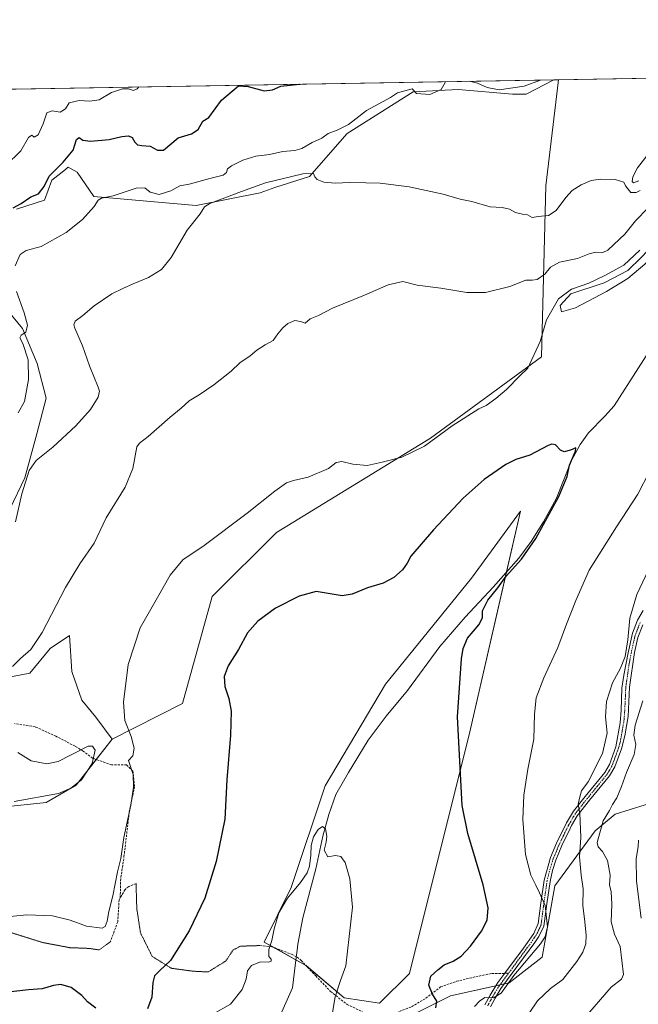
# Model space of a CAD drawing. Units: metres. Extents: x 618114 to 621578, y 4703988 to 4706360.
# Drawn here: x 619729 to 620007, y 4705917 to 4706360 of the extents above; entities that cross this region are included whole.
import ezdxf

# ---------------------------------------------------------------- set-up
doc = ezdxf.new("R2010")
doc.units = ezdxf.units.M
doc.header["$MEASUREMENT"] = 0
for name, pattern in [('TRAZO_Y_PUNTO', [1, 0.5, -0.25, 0, -0.25]), ('TRAZOS2', [0.375, 0.25, -0.125]), ('TRAZOSX2', [1.5, 1, -0.5])]:
    doc.linetypes.add(name, pattern=pattern)
for name, color, linetype, lineweight in [('Camino', 19, 'Continuous', 0), ('Camino Cxs', 19, 'Continuous', 0), ('Camino eje', 39, 'TRAZO_Y_PUNTO', 13), ('Comarca CxS', 133, 'Continuous', 0), ('Comunidad Autónoma CxS', 142, 'Continuous', 0), ('Corriente natural lineal', 142, 'Continuous', 13), ('Cultivos herbáceos CxS', 92, 'Continuous', 0), ('Cultivos leñosos', 92, 'Continuous', 0), ('Cultivos leñosos CxS', 92, 'Continuous', 0), ('Curva de nivel maestra', 36, 'Continuous', 30), ('Curva de nivel normal', 36, 'Continuous', 0), ('Estanque', 2, 'Continuous', 0), ('Estanque Cxs', 2, 'Continuous', 0), ('Matorral', 135, 'Continuous', 0), ('Matorral CxS', 135, 'Continuous', 0), ('Municipio CxS', 142, 'Continuous', 0), ('Provincia CxS', 1, 'Continuous', 0), ('Senda', 19, 'TRAZOSX2', 0), ('Senda virtual', 19, 'TRAZOS2', 0)]:
    doc.layers.add(name, color=color, linetype=linetype, lineweight=lineweight)

# ---------------------------------------------------------------- blocks, each defined once
blk = doc.blocks.new('*U154')
at = {"layer": 'Matorral CxS', "color": 135, "linetype": 'Continuous', "lineweight": 0}
blk.add_polyline3d([(619889.81, 4705904.89, 521.86), (619922.72, 4705921.36, 525.94), (619949.06, 4705927.12, 530.04), (619963.87, 4705938.65, 531.55), (619969.63, 4705970.76, 531.66), (619987.74, 4705995.46, 538.35), (619996.79, 4706002.82, 541.31), (620016.88, 4706009.21, 543.27)], dxfattribs=at)
blk = doc.blocks.new('*U157')
at = {"layer": 'Cultivos herbáceos CxS', "color": 92, "linetype": 'Continuous', "lineweight": 0}
for points in [[(619725.41, 4706006.51, 534.54), (619741.05, 4706008.15, 534.28), (619754.5, 4706015.94, 534.45), (619770.67, 4706036.56, 530.77), (619802.21, 4706052.53, 528.56), (619815.67, 4706100.59, 528.58), (619844.5, 4706129.42, 529.08), (619913.7, 4706171.71, 530.12), (619963.68, 4706208.23, 529.22), (619965.61, 4706285.12, 540.77), (619971.3, 4706332.77, 544.53), (620192.86, 4706336.59, 537.71)], [(620016.88, 4706009.21, 543.27), (619996.79, 4706002.82, 541.31), (619987.74, 4705995.46, 538.35), (619969.63, 4705970.76, 531.66), (619963.87, 4705938.65, 531.55), (619949.06, 4705927.12, 530.04), (619922.72, 4705921.36, 525.94), (619889.81, 4705904.89, 521.86)]]:
    blk.add_polyline3d(points, dxfattribs=at)
blk.add_polyline3d([(619904.26, 4705931.36, 522.44), (619931.4, 4706039.86, 525.42), (619954.15, 4706138.91, 524.03), (619932.14, 4706108.86, 523.3), (619893.51, 4706061.27, 522.54), (619866.42, 4706015.63, 521.09), (619851.14, 4705969.89, 520.58), (619839.04, 4705945.46, 520.46), (619857.72, 4705934.89, 518.97), (619874.97, 4705920.37, 520.35), (619890.83, 4705917.93, 521.63), (619904.26, 4705931.36, 522.44)], close=True, dxfattribs=at)
blk = doc.blocks.new('*U171')
at = {"layer": 'Curva de nivel normal', "color": 36, "linetype": 'Continuous', "lineweight": 0}
for points in [[(620010.96, 4706298.53, 540), (620006.7, 4706293.19, 540), (620004.69, 4706289.19, 540), (620004.29, 4706287.05, 540), (620004.96, 4706286.45, 540), (620007.31, 4706287.38, 540)], [(620007.95, 4706283.08, 540), (620006.18, 4706282.06, 540), (620003.75, 4706282.16, 540), (620002.4, 4706283.76, 540), (620001.3, 4706285.05, 540), (620000.65, 4706286.72, 540), (619996.71, 4706287.88, 540), (619990.2, 4706288.15, 540), (619985.98, 4706287.51, 540), (619981.48, 4706285.6, 540), (619977.44, 4706283.01, 540), (619974.49, 4706279.86, 540), (619970.24, 4706273.99, 540), (619966.78, 4706271.84, 540), (619962.05, 4706271.39, 540), (619959.38, 4706270.91, 540), (619957.38, 4706272.14, 540), (619955.08, 4706272.44, 540), (619951.86, 4706273.2, 540), (619949.23, 4706274.57, 540), (619945.96, 4706275.4, 540), (619940.52, 4706275.64, 540), (619932.36, 4706278.06, 540), (619926.99, 4706279.15, 540), (619919.38, 4706281.39, 540), (619904.11, 4706284.61, 540), (619891.06, 4706286.34, 540), (619884.7, 4706286.44, 540), (619877.53, 4706286.58, 540), (619870.86, 4706286.29, 540), (619865.78, 4706286.7, 540), (619862.84, 4706287.94, 540), (619861.72, 4706289.2, 540), (619861.2, 4706290.68, 540), (619856.38, 4706290.52, 540), (619839.59, 4706286.43, 540), (619828.85, 4706282.5, 540), (619814.49, 4706277.22, 540), (619812.13, 4706275.62, 540), (619810.2, 4706272.53, 540), (619804.36, 4706265.19, 540), (619797.13, 4706252.99, 540), (619792.85, 4706247.52, 540), (619787.05, 4706243.87, 540), (619780.05, 4706241.14, 540), (619775.38, 4706239.01, 540), (619770.43, 4706236.64, 540), (619762.59, 4706231.25, 540), (619757.43, 4706226.88, 540), (619753.98, 4706224.34, 540), (619753.38, 4706222.69, 540), (619753.82, 4706221.2, 540), (619757.26, 4706213.29, 540), (619760.53, 4706204.28, 540), (619764.42, 4706194.71, 540), (619764.94, 4706192.82, 540), (619764.43, 4706190.24, 540), (619760.98, 4706184.71, 540), (619754.38, 4706177.25, 540), (619744.05, 4706167.77, 540), (619736.44, 4706161.76, 540), (619733.38, 4706157.32, 540), (619730.01, 4706146.81, 540), (619727.2, 4706134.2, 540)], [(619982.44, 4705910.87, 540), (619994.86, 4705925.23, 540), (619999.52, 4705928.74, 540), (620000.46, 4705930.85, 540), (619998.95, 4705943.52, 540), (619996.4, 4705949.01, 540), (619994.85, 4705954.52, 540), (619995.28, 4705962.42, 540), (619994.92, 4705967.98, 540), (619994.21, 4705971.12, 540), (619994.44, 4705975.52, 540), (619993.3, 4705982.12, 540), (619991.02, 4705986.14, 540), (619989.06, 4705988.2, 540), (619988.68, 4705990.15, 540), (619991.28, 4705999.87, 540), (619994.14, 4706004.48, 540), (619995.59, 4706007.2, 540), (619997.44, 4706010.28, 540), (619999.6, 4706015.25, 540), (620001.79, 4706021.58, 540), (620005.21, 4706029.68, 540), (620006.04, 4706034.19, 540), (620005.05, 4706038.35, 540), (620005.69, 4706042.85, 540), (620009.22, 4706053.85, 540)]]:
    blk.add_polyline3d(points, dxfattribs=at)
blk = doc.blocks.new('*U180')
at = {"layer": 'Curva de nivel normal', "color": 36, "linetype": 'Continuous', "lineweight": 0}
blk.add_polyline3d([(619869.59, 4705912.85, 520), (619870.93, 4705920.85, 520), (619873.24, 4705928.18, 520), (619875.62, 4705934.79, 520), (619877.21, 4705947.94, 520), (619878.68, 4705961.15, 520), (619877.51, 4705973.82, 520), (619875.41, 4705981.14, 520), (619873.38, 4705983.91, 520), (619871.03, 4705984.39, 520), (619867.63, 4705983.77, 520), (619865.95, 4705986.75, 520), (619866.81, 4705990.28, 520), (619867.13, 4705993.07, 520), (619866.48, 4705996.32, 520), (619865.24, 4705997.37, 520), (619863.28, 4705995.98, 520), (619861.08, 4705992.76, 520), (619860.09, 4705988.85, 520), (619859.97, 4705984.52, 520), (619859.35, 4705979.52, 520), (619858.3, 4705976.52, 520), (619855.28, 4705972.18, 520), (619849.43, 4705965.18, 520), (619845.57, 4705958.52, 520), (619843.47, 4705951.39, 520), (619842.38, 4705946.21, 520), (619841.02, 4705942.16, 520), (619841.12, 4705938.93, 520), (619842.06, 4705937.7, 520), (619842.16, 4705936.86, 520), (619840.87, 4705936.37, 520), (619837.29, 4705936.6, 520), (619833.33, 4705934.9, 520), (619831.48, 4705932.52, 520), (619830.89, 4705928.85, 520), (619829.12, 4705924.18, 520), (619823.81, 4705917.57, 520), (619815.89, 4705913.12, 520)], dxfattribs=at)
blk = doc.blocks.new('*U181')
at = {"layer": 'Curva de nivel normal', "color": 36, "linetype": 'Continuous', "lineweight": 0}
for points in [[(620008.44, 4705956.11, 545), (620006.32, 4705972.78, 545), (620006.12, 4705982.93, 545), (620007.02, 4705988.28, 545), (620007.16, 4705991.18, 545)], [(619920.42, 4706331.9, 545), (619920.27, 4706331.46, 545), (619918.48, 4706328.45, 545), (619913.49, 4706326.18, 545), (619907.42, 4706326.59, 545), (619905.54, 4706328.63, 545), (619898.86, 4706326.91, 545), (619895.78, 4706324.84, 545), (619884.9, 4706318.95, 545), (619880.13, 4706315.21, 545), (619876.81, 4706312.73, 545), (619871.71, 4706310.09, 545), (619867.71, 4706308.61, 545), (619864.92, 4706306.45, 545), (619860.56, 4706304.51, 545), (619855.92, 4706301.87, 545), (619852.72, 4706300.96, 545), (619847.42, 4706300.56, 545), (619841.32, 4706299.14, 545), (619835.29, 4706298.42, 545), (619829.36, 4706296.58, 545), (619824.22, 4706294.11, 545), (619822.56, 4706292.68, 545), (619822.1, 4706291.03, 545), (619820.53, 4706289.89, 545), (619814.49, 4706288.43, 545), (619805.3, 4706285.9, 545), (619801.11, 4706285.11, 545), (619797.05, 4706282.9, 545), (619791.71, 4706281.27, 545), (619787.71, 4706282.31, 545), (619785.4, 4706284.2, 545), (619781.45, 4706284.03, 545), (619771.06, 4706280.64, 545), (619765.86, 4706279.51, 545), (619764.31, 4706278.61, 545), (619762.53, 4706275.83, 545), (619757.38, 4706269.97, 545), (619750.05, 4706264.12, 545), (619738.71, 4706257.9, 545), (619732.05, 4706256, 545), (619729.27, 4706254.26, 545), (619727.08, 4706249.24, 545)], [(619727.66, 4706237.6, 545), (619731.14, 4706228.05, 545), (619732.6, 4706222.55, 545), (619731.83, 4706219.31, 545), (619729.77, 4706217.97, 545), (619729.19, 4706216.84, 545), (619730.46, 4706214.35, 545), (619732.84, 4706206.97, 545), (619733.1, 4706198.19, 545), (619731.18, 4706188.19, 545), (619728.35, 4706183.19, 545)], [(619963.09, 4706332.63, 545), (619955.86, 4706329.86, 545), (619944.53, 4706328.18, 545), (619939.19, 4706329.26, 545), (619934.86, 4706331.23, 545), (619931.29, 4706332.08, 545)]]:
    blk.add_polyline3d(points, dxfattribs=at)
blk = doc.blocks.new('*U190')
at = {"layer": 'Curva de nivel normal', "color": 36, "linetype": 'Continuous', "lineweight": 0}
for points in [[(619726.66, 4706008.57, 535), (619746.51, 4706012.17, 535), (619752.08, 4706014.56, 535), (619756.82, 4706018.29, 535), (619761.6, 4706025.61, 535), (619762.97, 4706031.65, 535), (619761.87, 4706033.41, 535), (619759.8, 4706033.43, 535), (619751.95, 4706029.35, 535), (619746.31, 4706026.59, 535), (619741.24, 4706025.52, 535), (619734.28, 4706026.89, 535), (619728.3, 4706030.62, 535)], [(619725.88, 4706069.18, 535), (619729.49, 4706072.85, 535), (619734.06, 4706076.78, 535), (619739.22, 4706084.44, 535), (619749.71, 4706104.66, 535), (619756.05, 4706115.34, 535), (619762.56, 4706124.59, 535), (619767.89, 4706135.94, 535), (619776.55, 4706149.77, 535), (619779.89, 4706158.17, 535), (619781.8, 4706167.81, 535), (619782.89, 4706169.55, 535), (619786.86, 4706172.47, 535), (619796.68, 4706181.14, 535), (619801.61, 4706185.19, 535), (619805.27, 4706188.54, 535), (619809.74, 4706191.3, 535), (619816.31, 4706195.74, 535), (619824.11, 4706201.82, 535), (619828.05, 4706205.64, 535), (619832.71, 4706208.68, 535), (619835.71, 4706211.26, 535), (619839.38, 4706213.68, 535), (619842.96, 4706215.61, 535), (619845.05, 4706218.7, 535), (619847.3, 4706221.4, 535), (619849.63, 4706223.3, 535), (619852.72, 4706224.55, 535), (619855.3, 4706224.24, 535), (619857.38, 4706223.46, 535), (619859.71, 4706225.32, 535), (619863.38, 4706226.87, 535), (619869.71, 4706230.15, 535), (619884.05, 4706235.99, 535), (619894.74, 4706240.6, 535), (619901.36, 4706242.21, 535), (619907.73, 4706240.54, 535), (619918.36, 4706239.18, 535), (619930.03, 4706237.18, 535), (619938.37, 4706237.18, 535), (619949.39, 4706239.96, 535), (619956.56, 4706242.7, 535), (619959.38, 4706242.72, 535), (619961.71, 4706243.02, 535), (619965.08, 4706245.41, 535), (619967.7, 4706248.59, 535), (619971.76, 4706250.76, 535), (619979.84, 4706252.46, 535), (619985.06, 4706254.54, 535), (619988.09, 4706255.24, 535), (619991.14, 4706255.13, 535), (619993.38, 4706256.16, 535), (619996.05, 4706258.76, 535), (620001.05, 4706263.33, 535), (620005.84, 4706269.35, 535), (620011.36, 4706275.12, 535)], [(620011.84, 4706112.86, 535), (620006.47, 4706101.62, 535), (620003.35, 4706090.99, 535), (620002.42, 4706081.25, 535), (620001.28, 4706073.76, 535), (619999.17, 4706068.49, 535), (619995.57, 4706061.82, 535), (619992.81, 4706053.42, 535), (619992.38, 4706046.57, 535), (619993.18, 4706039.21, 535), (619990.99, 4706030.14, 535), (619984.52, 4706017.48, 535), (619981.52, 4706013.36, 535), (619980.65, 4706010.12, 535), (619980.06, 4706007.27, 535), (619980.9, 4706003.32, 535), (619981.24, 4705992.34, 535), (619980.69, 4705983.78, 535), (619981.39, 4705975.53, 535), (619982.31, 4705969.36, 535), (619982.16, 4705961.73, 535), (619982.87, 4705955.92, 535), (619983.64, 4705948.47, 535), (619983.54, 4705944.59, 535), (619982.23, 4705940.85, 535), (619979.56, 4705936.66, 535), (619973.23, 4705928.66, 535), (619967.63, 4705924.56, 535), (619961.84, 4705919.02, 535), (619958, 4705913.56, 535)]]:
    blk.add_polyline3d(points, dxfattribs=at)
blk = doc.blocks.new('*U198')
at = {"layer": 'Curva de nivel normal', "color": 36, "linetype": 'Continuous', "lineweight": 0}
for points in [[(619712.58, 4705955.69, 530), (619732.3, 4705957.68, 530), (619743.81, 4705957.28, 530), (619751.84, 4705955.31, 530), (619759.08, 4705952.53, 530), (619766.21, 4705951.74, 530), (619767.47, 4705952.45, 530), (619768.44, 4705954.85, 530), (619769.1, 4705959.18, 530), (619770.89, 4705966.16, 530), (619773.07, 4705976.97, 530), (619774.54, 4705983.02, 530), (619775.92, 4705992.44, 530), (619779.01, 4706007, 530), (619780.22, 4706015.03, 530), (619780.08, 4706020.72, 530), (619778.04, 4706027.06, 530), (619779.88, 4706029.07, 530), (619780.48, 4706032.46, 530), (619779.25, 4706037.72, 530), (619776.42, 4706044.89, 530), (619775.71, 4706053.18, 530), (619777.89, 4706070.16, 530), (619783.22, 4706086.52, 530), (619791.06, 4706100.19, 530), (619796.68, 4706110.19, 530), (619802.34, 4706117.1, 530), (619811.98, 4706123.63, 530), (619831.38, 4706138.11, 530), (619843.71, 4706148.02, 530), (619849.05, 4706151.78, 530), (619852.15, 4706152.83, 530), (619858.79, 4706154.23, 530), (619867.82, 4706158.17, 530), (619871.38, 4706160.78, 530), (619873.91, 4706161.33, 530), (619878.84, 4706160.16, 530), (619885.24, 4706159.54, 530), (619891.99, 4706160.99, 530), (619900.91, 4706163.22, 530), (619910.96, 4706168.19, 530), (619923.41, 4706177.28, 530), (619935.38, 4706184.94, 530), (619938.78, 4706186.38, 530), (619943.05, 4706189.65, 530), (619947.91, 4706193.61, 530), (619953.9, 4706199.82, 530), (619957.42, 4706203.19, 530), (619962.95, 4706215.25, 530), (619965.86, 4706224.99, 530), (619971.18, 4706234.32, 530), (619977.13, 4706238.69, 530), (619984.9, 4706241.4, 530), (619992.01, 4706244.89, 530), (620000.66, 4706249.52, 530), (620007.76, 4706256.19, 530)], [(620012.2, 4706156.86, 530), (620006.89, 4706146.56, 530), (619997.36, 4706131.98, 530), (619985.06, 4706112.48, 530), (619979.1, 4706098.91, 530), (619974.87, 4706088.29, 530), (619970.9, 4706077.72, 530), (619964.72, 4706064.18, 530), (619961.28, 4706055.18, 530), (619960.46, 4706047.85, 530), (619960.14, 4706036.5, 530), (619957.54, 4706023.1, 530), (619955.62, 4706011.42, 530), (619955.24, 4706000.56, 530), (619956.48, 4705984.78, 530), (619958.82, 4705975.51, 530), (619961.08, 4705970.98, 530), (619962.72, 4705967.52, 530), (619965.27, 4705961.86, 530), (619966.37, 4705952.29, 530), (619965.27, 4705947.73, 530), (619963.1, 4705944.69, 530), (619951.14, 4705930.4, 530), (619945.47, 4705922.44, 530), (619942.1, 4705920.36, 530), (619938.12, 4705920.5, 530), (619935.68, 4705918.89, 530), (619933.5, 4705916.52, 530)]]:
    blk.add_polyline3d(points, dxfattribs=at)
blk = doc.blocks.new('*U201')
at = {"layer": 'Curva de nivel normal', "color": 36, "linetype": 'Continuous', "lineweight": 0}
blk.add_polyline3d([(619722.83, 4706294.26, 555), (619729.53, 4706300.87, 555), (619733.03, 4706306.8, 555), (619734.51, 4706307.79, 555), (619735.58, 4706306.92, 555), (619737.45, 4706308.08, 555), (619739.63, 4706312.93, 555), (619741.32, 4706317.88, 555), (619743.68, 4706318.74, 555), (619747.21, 4706318.2, 555), (619749.65, 4706319.71, 555), (619751.31, 4706322.36, 555), (619755.83, 4706323.38, 555), (619760.57, 4706323.11, 555), (619764.86, 4706323.7, 555), (619770.4, 4706327.06, 555), (619775.32, 4706328.74, 555), (619778, 4706328.75, 555), (619780.3, 4706327.94, 555), (619781.92, 4706328.62, 555), (619782.71, 4706329.53, 555), (619782.71, 4706329.53, 555)], dxfattribs=at)
blk = doc.blocks.new('*U208')
at = {"layer": 'Curva de nivel maestra', "color": 36, "linetype": 'Continuous', "lineweight": 30}
for points in [[(619916.09, 4705915.88, 525), (619916.55, 4705918.88, 525), (619914.59, 4705922.11, 525), (619912.95, 4705926.04, 525), (619913.89, 4705930.19, 525), (619917.05, 4705933.03, 525), (619919.83, 4705935.2, 525), (619923.86, 4705936.93, 525), (619927.58, 4705939.18, 525), (619931.74, 4705943.56, 525), (619936.71, 4705950.34, 525), (619939.12, 4705955.22, 525), (619939.6, 4705960.85, 525), (619937.46, 4705971.12, 525), (619930.47, 4705994.26, 525), (619927.98, 4706006.81, 525), (619925.91, 4706046.64, 525), (619927.73, 4706072.68, 525), (619928.41, 4706077.36, 525), (619930.33, 4706081.94, 525), (619935.43, 4706087.94, 525), (619937.08, 4706091.05, 525), (619937.07, 4706094.27, 525), (619939.54, 4706099.05, 525), (619944.02, 4706104.53, 525), (619947.79, 4706109.72, 525), (619954.6, 4706117.36, 525), (619961.04, 4706126.66, 525), (619971.36, 4706145.6, 525), (619975.1, 4706154.56, 525), (619976.23, 4706159.7, 525), (619978.92, 4706165.91, 525), (619978.98, 4706167.5, 525), (619976.61, 4706166.38, 525), (619973.78, 4706165.7, 525), (619972.14, 4706166.4, 525), (619969.93, 4706168.74, 525), (619968.2, 4706169.08, 525), (619966.6, 4706168.42, 525), (619958.38, 4706164.07, 525), (619952.1, 4706162.16, 525), (619947.63, 4706159.95, 525), (619937.82, 4706153.25, 525), (619928.4, 4706144.86, 525), (619915.06, 4706130.6, 525), (619904.94, 4706118.7, 525), (619903.29, 4706115.61, 525), (619901.1, 4706112.63, 525), (619897.18, 4706109.13, 525), (619892.42, 4706106.61, 525), (619885.35, 4706104.5, 525), (619878.52, 4706101.63, 525), (619874.08, 4706100.97, 525), (619862.38, 4706102.85, 525), (619854.71, 4706100.79, 525), (619844.05, 4706095.39, 525), (619836.05, 4706089.61, 525), (619831.45, 4706084.27, 525), (619827.43, 4706076.85, 525), (619822.82, 4706069.52, 525), (619821.01, 4706064.78, 525), (619821.29, 4706060.2, 525), (619823.03, 4706054.83, 525), (619824.16, 4706049.14, 525), (619823.89, 4706038.34, 525), (619822.2, 4706018.31, 525), (619821.28, 4706000.69, 525), (619817.4, 4705981.64, 525), (619812.24, 4705965.18, 525), (619805.3, 4705950.52, 525), (619796.92, 4705937.18, 525), (619792.1, 4705932.72, 525), (619789.69, 4705930.22, 525), (619788.9, 4705927.24, 525), (619788.45, 4705920.73, 525), (619786.58, 4705915.43, 525)], [(619763.33, 4705915.8, 525), (619759.51, 4705918.64, 525), (619756.98, 4705921.46, 525), (619752.22, 4705925.02, 525), (619747.52, 4705926.33, 525), (619744.24, 4705925.9, 525), (619739.18, 4705924.4, 525), (619733, 4705924.05, 525), (619719.77, 4705922.5, 525)]]:
    blk.add_polyline3d(points, dxfattribs=at)
blk = doc.blocks.new('*U210')
at = {"layer": 'Curva de nivel maestra', "color": 36, "linetype": 'Continuous', "lineweight": 30}
blk.add_polyline3d([(619726.17, 4706275.3, 550), (619729.68, 4706277.14, 550), (619734.12, 4706280.15, 550), (619737.49, 4706281.53, 550), (619740.07, 4706284.86, 550), (619742.28, 4706289.41, 550), (619748.7, 4706295.73, 550), (619753.15, 4706301.08, 550), (619754.65, 4706305.92, 550), (619755.81, 4706306.82, 550), (619757.46, 4706305.57, 550), (619760.93, 4706305.15, 550), (619769.27, 4706305.86, 550), (619775, 4706307.24, 550), (619778.04, 4706307.63, 550), (619779.64, 4706306.78, 550), (619780.85, 4706304.66, 550), (619782.05, 4706303.56, 550), (619783.92, 4706303.19, 550), (619787.75, 4706302.92, 550), (619790.99, 4706301.08, 550), (619793.67, 4706301.15, 550), (619800.38, 4706306.68, 550), (619806.38, 4706308.45, 550), (619809.35, 4706310.35, 550), (619811.39, 4706314.14, 550), (619814.13, 4706315.85, 550), (619819.74, 4706323.53, 550), (619827.38, 4706330.02, 550), (619831.82, 4706329.71, 550), (619838.95, 4706327.73, 550), (619842.77, 4706328.18, 550), (619846.39, 4706329.82, 550), (619854.92, 4706330.71, 550), (619855.13, 4706330.77, 550)], dxfattribs=at)

msp = doc.modelspace()

# ---------------------------------------------------------------- linework, layer by layer
at = {"layer": 'Camino', "color": 19, "linetype": 'Continuous', "lineweight": 0}
for points in [[(619938.18, 4705917.3, 530.3), (619940.51, 4705921.63, 529.76), (619943.98, 4705927.27, 529.62), (619947.08, 4705931.4, 529.68), (619955.53, 4705942.69, 529.62), (619960.11, 4705949.33, 529.35), (619962.17, 4705953.83, 529.48), (619963.34, 4705962.92, 529.63), (619964.83, 4705973.26, 530.61), (619967.69, 4705983.41, 531.89), (619970.37, 4705989.9, 532.76), (619974.84, 4705999.07, 533.72), (619977.95, 4706004.2, 534.64), (619983.17, 4706010.78, 535.53), (619992.03, 4706021.61, 536.14), (619994.17, 4706025.27, 536.06), (619997.02, 4706033.16, 536.18), (619998.93, 4706043.97, 536.04), (619999.37, 4706049.57, 536.08), (619999.75, 4706059.55, 535.63), (620000.54, 4706065.25, 535.33), (620002.49, 4706075.37, 534.97), (620004.53, 4706084.2, 535.16), (620006.71, 4706090.08, 535.5), (620009.33, 4706094.34, 535.77)], [(620009.1, 4706087.89, 536.44), (620006.91, 4706082.28, 535.75), (620005.43, 4706075.44, 535.59), (620003.19, 4706059.94, 536.37), (620002.5, 4706046.72, 537.01), (620001.1, 4706038.08, 536.69), (619999.52, 4706032.26, 537.04), (619996.59, 4706024.14, 536.45), (619994.23, 4706020.09, 536.65), (619985.24, 4706009.11, 536), (619979.71, 4706002.09, 534.72), (619977.15, 4705997.74, 534.04), (619976.52, 4705996.44, 533.88), (619972.8, 4705988.8, 533.16), (619970.09, 4705982.23, 532.31), (619968.54, 4705977.52, 531.9), (619967.45, 4705972.7, 531.09), (619965.97, 4705962.56, 529.92), (619964.64, 4705952.51, 529.65), (619962.43, 4705948.01, 529.57), (619960.57, 4705945.22, 529.53), (619945.39, 4705924.56, 529.78), (619942.82, 4705920.29, 530.2), (619940.68, 4705916.34, 530.38)]]:
    msp.add_polyline3d(points, dxfattribs=at)
at = {"layer": 'Camino Cxs', "color": 19, "linetype": 'Continuous', "lineweight": 0}
for points in [[(619938.18, 4705917.3, 530.3), (619940.51, 4705921.63, 529.76), (619943.98, 4705927.27, 529.62), (619947.08, 4705931.4, 529.68), (619955.53, 4705942.69, 529.62), (619960.11, 4705949.33, 529.35), (619962.17, 4705953.83, 529.48), (619963.34, 4705962.92, 529.63), (619964.83, 4705973.26, 530.61), (619967.69, 4705983.41, 531.89), (619970.37, 4705989.9, 532.76), (619974.84, 4705999.07, 533.72), (619977.95, 4706004.2, 534.64), (619983.17, 4706010.78, 535.53), (619992.03, 4706021.61, 536.14), (619994.17, 4706025.27, 536.06), (619997.02, 4706033.16, 536.18), (619998.93, 4706043.97, 536.04), (619999.37, 4706049.57, 536.08), (619999.75, 4706059.55, 535.63), (620000.54, 4706065.25, 535.33), (620002.49, 4706075.37, 534.97), (620004.53, 4706084.2, 535.16), (620006.71, 4706090.08, 535.5), (620009.33, 4706094.34, 535.77)], [(620009.1, 4706087.89, 536.44), (620006.91, 4706082.28, 535.75), (620005.43, 4706075.44, 535.59), (620003.19, 4706059.94, 536.37), (620002.5, 4706046.72, 537.01), (620001.1, 4706038.08, 536.69), (619999.52, 4706032.26, 537.04), (619996.59, 4706024.14, 536.45), (619994.23, 4706020.09, 536.65), (619985.24, 4706009.11, 536), (619979.71, 4706002.09, 534.72), (619977.15, 4705997.74, 534.04), (619976.52, 4705996.44, 533.88), (619972.8, 4705988.8, 533.16), (619970.09, 4705982.23, 532.31), (619968.54, 4705977.52, 531.9), (619967.45, 4705972.7, 531.09), (619965.97, 4705962.56, 529.92), (619964.64, 4705952.51, 529.65), (619962.43, 4705948.01, 529.57), (619960.57, 4705945.22, 529.53), (619945.39, 4705924.56, 529.78), (619942.82, 4705920.29, 530.2), (619940.68, 4705916.34, 530.38)]]:
    msp.add_polyline3d(points, dxfattribs=at)
at = {"layer": 'Camino eje', "color": 39, "linetype": 'TRAZO_Y_PUNTO', "lineweight": 13}
for points in [[(620007.91, 4706088.99, 535.93), (620006.82, 4706086.05, 535.6), (620005.72, 4706083.24, 535.35), (620004.7, 4706078.83, 535.34), (620003.96, 4706075.41, 535.28), (620002.99, 4706070.35, 535.36), (620001.87, 4706062.6, 535.75), (620001.47, 4706059.75, 535.8), (620001.28, 4706054.76, 536.17), (620000.94, 4706048.15, 536.31), (620000.72, 4706045.35, 536.31), (620000.02, 4706041.03, 536.33), (619999.06, 4706035.62, 536.57), (619998.27, 4706032.71, 536.61), (619995.38, 4706024.71, 536.26), (619994.2, 4706022.68, 536.34), (619993.13, 4706020.85, 536.37), (619988.64, 4706015.36, 535.95), (619984.21, 4706009.95, 535.75), (619981.6, 4706006.66, 535.15), (619978.83, 4706003.15, 534.71), (619978.02, 4706001.8, 534.54), (619976.74, 4705999.63, 534.13), (619976, 4705998.41, 533.85), (619975.68, 4705997.76, 533.79), (619973.45, 4705993.17, 533.46), (619971.59, 4705989.35, 532.97), (619968.89, 4705982.82, 532.08), (619968.12, 4705980.47, 531.91), (619966.69, 4705975.39, 531.16), (619966.14, 4705972.98, 530.78), (619965.4, 4705967.81, 530.19), (619964.66, 4705962.74, 529.77), (619964.07, 4705958.2, 529.71), (619963.41, 4705953.17, 529.55), (619962.38, 4705950.92, 529.5), (619961.27, 4705948.67, 529.41), (619960.34, 4705947.28, 529.44), (619958.05, 4705943.96, 529.57), (619953.83, 4705938.31, 529.71), (619948.76, 4705931.42, 529.76)], [(619948.76, 4705931.42, 529.76), (619946.24, 4705927.98, 529.69), (619944.69, 4705925.92, 529.71), (619942.95, 4705923.1, 529.84), (619941.67, 4705920.96, 529.94), (619940.6, 4705918.99, 530.05), (619939.43, 4705916.82, 530.33)]]:
    msp.add_polyline3d(points, dxfattribs=at)
at = {"layer": 'Comarca CxS', "color": 133, "linetype": 'Continuous', "lineweight": 0}
msp.add_polyline3d([(621577.82, 4704046.46, 550.89), (618153.05, 4703987.54, 464.44), (618113.84, 4706300.8, 529.46), (621537.49, 4706359.73, 609.29), (621577.82, 4704046.46, 550.89)], close=True, dxfattribs=at)
msp.add_polyline3d([(621577.82, 4704046.46, 550.89), (618153.05, 4703987.54, 464.44), (618113.84, 4706300.8, 529.46), (621537.49, 4706359.73, 609.29), (621577.82, 4704046.46, 550.89)], close=True, dxfattribs=at)
at = {"layer": 'Comunidad Autónoma CxS', "color": 142, "linetype": 'Continuous', "lineweight": 0}
msp.add_polyline3d([(621577.82, 4704046.46, 550.89), (618153.05, 4703987.54, 464.44), (618113.84, 4706300.8, 529.46), (621537.49, 4706359.73, 609.29), (621577.82, 4704046.46, 550.89)], close=True, dxfattribs=at)
msp.add_polyline3d([(621577.82, 4704046.46, 550.89), (618153.05, 4703987.54, 464.44), (618113.84, 4706300.8, 529.46), (621537.49, 4706359.73, 609.29), (621577.82, 4704046.46, 550.89)], close=True, dxfattribs=at)
at = {"layer": 'Corriente natural lineal', "color": 142, "linetype": 'Continuous', "lineweight": 13}
msp.add_polyline3d([(619844.53, 4705908.71, 518.32), (619851.63, 4705924.95, 518.76), (619853.03, 4705936.05, 518.93), (619853.03, 4705936.06, 518.93), (619853.76, 4705941.77, 518.87), (619854.1, 4705944.51, 519.02), (619856.33, 4705956.37, 519.37), (619862.12, 4705978.36, 519.46), (619865.33, 4705992.99, 519.73), (619868, 4706002.76, 520.31), (619871.25, 4706011.66, 520.53), (619876.81, 4706021.67, 520.84), (619885.65, 4706036.1, 521.62), (619893.75, 4706046.93, 522.27), (619903.35, 4706058.49, 522.5), (619917.96, 4706078.13, 523.5), (619929.37, 4706091.33, 524.04), (619941.83, 4706104.83, 523.91), (619953.36, 4706117.83, 524.46), (619959.02, 4706125.37, 524.73), (619964.54, 4706134.26, 524.99), (619970.31, 4706144.89, 524.97), (619976.95, 4706161.39, 525.17), (619980.99, 4706168.95, 525.42), (619984.69, 4706174.17, 525.66), (619992.06, 4706181.58, 526.2), (619996.2, 4706186.32, 526.33), (620018.09, 4706220.48, 527.45)], dxfattribs=at)
at = {"layer": 'Cultivos herbáceos CxS', "color": 92, "linetype": 'Continuous', "lineweight": 0}
for points in [[(619971.3, 4706332.77, 544.53), (620064.12, 4706334.37, 531.84), (620067.93, 4706334.44, 531.56), (620069.37, 4706334.46, 531.65), (620070.87, 4706334.49, 531.75), (620139.61, 4706335.67, 531.33), (620192.86, 4706336.59, 537.71)], [(619770.67, 4706036.56, 530.77), (619802.21, 4706052.53, 528.56), (619815.67, 4706100.59, 528.58), (619844.5, 4706129.42, 529.08), (619913.7, 4706171.71, 530.12), (619963.68, 4706208.23, 529.22), (619965.6, 4706285.12, 540.77), (619971.3, 4706332.77, 544.53)], [(619904.26, 4705931.36, 522.44), (619931.4, 4706039.86, 525.42), (619947.89, 4706111.67, 524.57), (619954.15, 4706138.91, 524.03), (619932.14, 4706108.86, 523.3), (619893.51, 4706061.27, 522.54), (619866.42, 4706015.63, 521.09), (619851.14, 4705969.89, 520.58), (619839.04, 4705945.46, 520.46), (619843.44, 4705942.97, 519.65), (619853.21, 4705937.44, 518.82), (619857.72, 4705934.89, 518.97), (619857.93, 4705934.71, 518.98), (619874.96, 4705920.37, 520.35), (619890.83, 4705917.93, 521.63), (619904.26, 4705931.36, 522.44)], [(619725.41, 4706006.51, 534.54), (619741.05, 4706008.15, 534.28), (619754.5, 4706015.94, 534.45), (619763.52, 4706027.44, 534.09), (619770.67, 4706036.56, 530.77)], [(619889.81, 4705904.89, 521.86), (619922.72, 4705921.36, 525.94), (619943.08, 4705925.81, 529.66), (619944.91, 4705926.21, 529.7), (619946.93, 4705926.66, 529.8), (619949.06, 4705927.12, 530.04), (619963.87, 4705938.65, 531.55), (619969.63, 4705970.76, 531.66), (619987.73, 4705995.46, 538.35), (619996.79, 4706002.82, 541.31), (620016.87, 4706009.21, 543.27)]]:
    msp.add_polyline3d(points, dxfattribs=at)
at = {"layer": 'Cultivos leñosos', "color": 92, "linetype": 'Continuous', "lineweight": 0}
for points in [[(619969.15, 4706332.74, 544.57), (619956.72, 4706326.25, 543.99), (619950.51, 4706326.25, 544.23), (619926.19, 4706328.32, 544.45), (619906, 4706327.28, 544.94), (619876.34, 4706308.66, 542.72), (619859.37, 4706289.37, 539.88), (619843.74, 4706284.43, 539.05), (619837.15, 4706281.96, 538.78), (619808.35, 4706276.2, 540.55), (619762.45, 4706280.29, 545.36), (619754.87, 4706291.29, 547.23), (619750.93, 4706293.47, 548.12), (619748.92, 4706291.91, 548.48), (619743.48, 4706287.67, 548.83), (619740.23, 4706278.64, 548), (619727.64, 4706274.6, 549.47)], [(619770.67, 4706036.56, 530.77), (619802.21, 4706052.53, 528.56), (619815.67, 4706100.59, 528.58), (619844.5, 4706129.42, 529.08), (619913.7, 4706171.71, 530.12), (619963.68, 4706208.23, 529.22), (619965.6, 4706285.12, 540.77), (619971.3, 4706332.77, 544.53)], [(619969.15, 4706332.74, 544.57), (619971.3, 4706332.77, 544.53)], [(619706.49, 4706249.83, 548.69), (619730.35, 4706221.01, 545.06), (619736.94, 4706205.36, 543.25), (619741.05, 4706189.72, 542.23), (619736.82, 4706173.78, 541.98), (619731.41, 4706154.01, 540.01), (619724.64, 4706139.94, 540.33)], [(619904.26, 4705931.36, 522.44), (619931.4, 4706039.86, 525.42), (619947.89, 4706111.67, 524.57), (619954.15, 4706138.91, 524.03), (619932.14, 4706108.86, 523.3), (619893.51, 4706061.27, 522.54), (619866.42, 4706015.63, 521.09), (619851.14, 4705969.89, 520.58), (619839.04, 4705945.46, 520.46), (619843.44, 4705942.97, 519.65), (619853.21, 4705937.44, 518.82), (619857.72, 4705934.89, 518.97), (619857.93, 4705934.71, 518.98), (619874.96, 4705920.37, 520.35), (619890.83, 4705917.93, 521.63), (619904.26, 4705931.36, 522.44)], [(619720.1, 4706063.66, 535.34), (619733.64, 4706066.2, 534.33), (619742.75, 4706077.35, 534.03), (619751.55, 4706083.2, 532.42), (619752.57, 4706067.03, 532.07), (619757.09, 4706054.08, 531.55), (619763.27, 4706046.44, 531.26), (619770.67, 4706036.56, 530.77)]]:
    msp.add_polyline3d(points, dxfattribs=at)
at = {"layer": 'Cultivos leñosos CxS', "color": 92, "linetype": 'Continuous', "lineweight": 0}
for points in [[(619727.64, 4706274.6, 549.47), (619740.23, 4706278.64, 548), (619743.48, 4706287.67, 548.83), (619748.92, 4706291.91, 548.48), (619750.93, 4706293.47, 548.12), (619754.87, 4706291.29, 547.23), (619762.45, 4706280.29, 545.36), (619808.35, 4706276.2, 540.55), (619837.15, 4706281.96, 538.78), (619843.74, 4706284.43, 539.05), (619859.37, 4706289.37, 539.88), (619876.34, 4706308.66, 542.72), (619906, 4706327.28, 544.94), (619926.19, 4706328.32, 544.45), (619950.51, 4706326.25, 544.23), (619956.72, 4706326.25, 543.99), (619969.15, 4706332.73, 544.57), (619971.3, 4706332.77, 544.53), (619965.61, 4706285.12, 540.77), (619963.68, 4706208.23, 529.22), (619913.7, 4706171.71, 530.12), (619844.5, 4706129.42, 529.08), (619815.67, 4706100.59, 528.58), (619802.21, 4706052.53, 528.56), (619770.67, 4706036.56, 530.77), (619770.67, 4706036.56, 530.77), (619763.27, 4706046.44, 531.26), (619757.09, 4706054.08, 531.55), (619752.57, 4706067.03, 532.07), (619751.55, 4706083.2, 532.42), (619742.75, 4706077.35, 534.03), (619733.64, 4706066.2, 534.33), (619720.11, 4706063.66, 535.34)], [(619724.64, 4706139.94, 540.33), (619731.41, 4706154.01, 540.01), (619736.82, 4706173.78, 541.98), (619741.05, 4706189.72, 542.23), (619736.94, 4706205.36, 543.25), (619730.35, 4706221, 545.06), (619706.49, 4706249.82, 548.69)]]:
    msp.add_polyline3d(points, dxfattribs=at)
msp.add_polyline3d([(619904.26, 4705931.36, 522.44), (619890.83, 4705917.93, 521.63), (619874.96, 4705920.37, 520.35), (619857.72, 4705934.89, 518.97), (619839.04, 4705945.46, 520.46), (619851.14, 4705969.89, 520.58), (619866.42, 4706015.63, 521.09), (619893.51, 4706061.27, 522.54), (619932.14, 4706108.86, 523.3), (619954.15, 4706138.91, 524.03), (619931.4, 4706039.86, 525.42), (619904.26, 4705931.36, 522.44)], close=True, dxfattribs=at)
at = {"layer": 'Estanque', "color": 2, "linetype": 'Continuous', "lineweight": 0}
msp.add_polyline3d([(619978.84, 4706230.31, 528.53), (619972.54, 4706228.47, 528.81), (619972.01, 4706231.36, 528.85), (619976.74, 4706236.6, 528.86), (619991.71, 4706241.59, 528.76), (620002.48, 4706247.09, 528.85), (620008.52, 4706253.13, 528.64), (620014.04, 4706258.9, 528.66), (620021.92, 4706265.98, 529.12), (620028.67, 4706266.27, 529.27), (620028.48, 4706264.4, 529.42), (620026.38, 4706263.36, 529.39), (620018.76, 4706258.37, 528.7), (620010.1, 4706249.98, 528.75), (620002.48, 4706243.42, 528.36), (619992.76, 4706237.65, 528.35), (619978.84, 4706230.31, 528.53)], dxfattribs=at)
at = {"layer": 'Estanque Cxs', "color": 2, "linetype": 'Continuous', "lineweight": 0}
msp.add_polyline3d([(619978.84, 4706230.31, 528.53), (619972.54, 4706228.47, 528.81), (619972.01, 4706231.36, 528.85), (619976.74, 4706236.6, 528.86), (619991.71, 4706241.59, 528.76), (620002.48, 4706247.09, 528.85), (620008.52, 4706253.13, 528.64), (620014.04, 4706258.9, 528.66), (620021.92, 4706265.98, 529.12), (620028.67, 4706266.27, 529.27), (620028.48, 4706264.4, 529.42), (620026.38, 4706263.36, 529.39), (620018.76, 4706258.37, 528.7), (620010.1, 4706249.98, 528.75), (620002.48, 4706243.42, 528.36), (619992.76, 4706237.65, 528.35), (619978.84, 4706230.31, 528.53)], close=True, dxfattribs=at)
at = {"layer": 'Matorral', "color": 135, "linetype": 'Continuous', "lineweight": 0}
for points in [[(619647.34, 4706327.2, 578.01), (619969.15, 4706332.74, 544.57)], [(619969.15, 4706332.74, 544.57), (619956.72, 4706326.25, 543.99), (619950.51, 4706326.25, 544.23), (619926.19, 4706328.32, 544.45), (619906, 4706327.28, 544.94), (619876.34, 4706308.66, 542.72), (619859.37, 4706289.37, 539.88), (619843.74, 4706284.43, 539.05), (619837.15, 4706281.96, 538.78), (619808.35, 4706276.2, 540.55), (619762.45, 4706280.29, 545.36), (619754.87, 4706291.29, 547.23), (619750.93, 4706293.47, 548.12), (619748.92, 4706291.91, 548.48), (619743.48, 4706287.67, 548.83), (619740.23, 4706278.64, 548), (619727.64, 4706274.6, 549.47)], [(619706.49, 4706249.83, 548.69), (619730.35, 4706221.01, 545.06), (619736.94, 4706205.36, 543.25), (619741.05, 4706189.72, 542.23), (619736.82, 4706173.78, 541.98), (619731.41, 4706154.01, 540.01), (619724.64, 4706139.94, 540.33)], [(619720.1, 4706063.66, 535.34), (619733.64, 4706066.2, 534.33), (619742.75, 4706077.35, 534.03), (619751.55, 4706083.2, 532.42), (619752.57, 4706067.03, 532.07), (619757.09, 4706054.08, 531.55), (619763.27, 4706046.44, 531.26), (619770.67, 4706036.56, 530.77)], [(619725.41, 4706006.51, 534.54), (619741.05, 4706008.15, 534.28), (619754.5, 4706015.94, 534.45), (619763.52, 4706027.44, 534.09), (619770.67, 4706036.56, 530.77)], [(619889.81, 4705904.89, 521.86), (619922.72, 4705921.36, 525.94), (619943.08, 4705925.81, 529.66), (619944.91, 4705926.21, 529.7), (619946.93, 4705926.66, 529.8), (619949.06, 4705927.12, 530.04), (619963.87, 4705938.65, 531.55), (619969.63, 4705970.76, 531.66), (619987.73, 4705995.46, 538.35), (619996.79, 4706002.82, 541.31), (620016.87, 4706009.21, 543.27)]]:
    msp.add_polyline3d(points, dxfattribs=at)
at = {"layer": 'Matorral CxS', "color": 135, "linetype": 'Continuous', "lineweight": 0}
for points in [[(619647.34, 4706327.2, 578.01), (619969.15, 4706332.73, 544.57), (619956.72, 4706326.25, 543.99), (619950.51, 4706326.25, 544.23), (619926.19, 4706328.32, 544.45), (619906, 4706327.28, 544.94), (619876.34, 4706308.66, 542.72), (619859.37, 4706289.37, 539.88), (619843.74, 4706284.43, 539.05), (619837.15, 4706281.96, 538.78), (619808.35, 4706276.2, 540.55), (619762.45, 4706280.29, 545.36), (619754.87, 4706291.29, 547.23), (619750.93, 4706293.47, 548.12), (619748.92, 4706291.91, 548.48), (619743.48, 4706287.67, 548.83), (619740.23, 4706278.64, 548), (619727.64, 4706274.6, 549.47)], [(619706.49, 4706249.82, 548.69), (619730.35, 4706221, 545.06), (619736.94, 4706205.36, 543.25), (619741.05, 4706189.72, 542.23), (619736.82, 4706173.78, 541.98), (619731.41, 4706154.01, 540.01), (619724.64, 4706139.94, 540.33)], [(619720.11, 4706063.66, 535.34), (619733.64, 4706066.2, 534.33), (619742.75, 4706077.35, 534.03), (619751.55, 4706083.2, 532.42), (619752.57, 4706067.03, 532.07), (619757.09, 4706054.08, 531.55), (619763.27, 4706046.44, 531.26), (619770.67, 4706036.56, 530.77), (619770.67, 4706036.56, 530.77), (619754.5, 4706015.94, 534.45), (619741.05, 4706008.15, 534.28), (619725.41, 4706006.51, 534.54)]]:
    msp.add_polyline3d(points, dxfattribs=at)
at = {"layer": 'Municipio CxS', "color": 142, "linetype": 'Continuous', "lineweight": 0}
msp.add_polyline3d([(619553.32, 4706325.58, 586.73), (621537.49, 4706359.73, 609.29), (621577.82, 4704046.46, 550.89), (618642.74, 4703995.96, 465.04)], dxfattribs=at)
msp.add_polyline3d([(619553.32, 4706325.58, 586.73), (621537.49, 4706359.73, 609.29), (621577.82, 4704046.46, 550.89), (618642.74, 4703995.96, 465.04)], dxfattribs=at)
at = {"layer": 'Provincia CxS', "color": 1, "linetype": 'Continuous', "lineweight": 0}
msp.add_polyline3d([(621577.82, 4704046.46, 550.89), (618153.05, 4703987.54, 464.44), (618141.74, 4704654.57, 462.81), (618113.84, 4706300.8, 529.46), (619553.32, 4706325.58, 586.73), (621537.49, 4706359.73, 609.29), (621577.82, 4704046.46, 550.89)], close=True, dxfattribs=at)
msp.add_polyline3d([(621577.82, 4704046.46, 550.89), (618153.05, 4703987.54, 464.44), (618141.74, 4704654.57, 462.81), (618113.84, 4706300.8, 529.46), (619553.32, 4706325.58, 586.73), (621537.49, 4706359.73, 609.29), (621577.82, 4704046.46, 550.89)], close=True, dxfattribs=at)
at = {"layer": 'Senda', "color": 19, "linetype": 'TRAZOSX2', "lineweight": 0}
for points in [[(619774.3, 4705965.31, 528.66), (619774.38, 4705973, 529.35), (619775.97, 4705983.72, 528.99), (619778.35, 4706003.96, 529.8), (619780.73, 4706015.47, 529.73), (619779.94, 4706022.21, 530.3), (619777.16, 4706024.99, 531.09), (619770.41, 4706024.99, 533.59), (619761.82, 4706028.04, 534.19), (619757.61, 4706031.21, 534.73), (619754.04, 4706033.36, 534.27), (619745.38, 4706037.91, 533.63), (619736.02, 4706042.14, 533.76), (619726.71, 4706043.59, 534.25)], [(619781.39, 4705971.7, 528.21), (619778.09, 4705970.37, 528.37), (619776.43, 4705969.05, 528.42), (619774.3, 4705965.31, 528.66)], [(619774.3, 4705965.31, 528.66), (619773.79, 4705964.42, 528.7), (619773.13, 4705954.5, 528.87), (619769.82, 4705945.57, 529.55)], [(619837.06, 4705943.87, 520.6), (619842.44, 4705943.35, 519.76), (619851.29, 4705939.95, 518.78), (619853.85, 4705938.67, 518.76), (619855.59, 4705937.19, 518.85), (619858.5, 4705934.11, 519), (619862.17, 4705930.22, 519.11), (619868.82, 4705923.24, 519.63), (619876.21, 4705917.46, 520.52), (619883.19, 4705914.02, 521.18), (619887.39, 4705912.71, 521.52), (619890.79, 4705912.46, 521.78), (619895.08, 4705912.69, 522.1), (619898.35, 4705913.73, 522.37), (619905.25, 4705916.4, 523.17), (619911.65, 4705920.23, 524.27), (619918.29, 4705925.32, 525.55), (619925.43, 4705927.82, 526.59), (619934.11, 4705929.87, 528.01), (619941.27, 4705931.32, 529.23), (619948.76, 4705931.42, 529.76)]]:
    msp.add_polyline3d(points, dxfattribs=at)
at = {"layer": 'Senda virtual', "color": 19, "linetype": 'TRAZOS2', "lineweight": 0}
for points in [[(619781.39, 4705971.7, 528.21), (619781.72, 4705960.45, 527.66), (619783.38, 4705949.54, 526.66), (619788.67, 4705938.96, 525.63), (619797.27, 4705933.66, 524.64), (619807.19, 4705932.34, 523.89), (619813.81, 4705932.01, 523.46), (619821.74, 4705936.97, 522.73), (619825.05, 4705941.93, 522.31), (619828.36, 4705943.59, 521.84), (619837.06, 4705943.87, 520.6)], [(619608.42, 4705969.77, 539.66), (619606.77, 4705962.44, 539.22), (619607.76, 4705958.47, 538.9), (619610.41, 4705957.15, 538.49), (619614.04, 4705957.15, 538.08), (619630.25, 4705960.45, 535.82), (619650.09, 4705963.43, 533.47), (619666.96, 4705962.44, 531.52), (619691.77, 4705958.8, 530.65), (619717.23, 4705952.18, 529.57), (619739.39, 4705945.24, 529.14), (619751.63, 4705942.92, 529.25), (619760.23, 4705942.59, 529.24), (619764.86, 4705941.93, 529.33), (619769.82, 4705945.57, 529.55)]]:
    msp.add_polyline3d(points, dxfattribs=at)

# ---------------------------------------------------------------- block references
at = {"layer": 'Cultivos herbáceos CxS', "color": 92, "linetype": 'Continuous', "lineweight": 0}
msp.add_blockref('*U157', (0, 0), dxfattribs=at)
at = {"layer": 'Curva de nivel maestra', "color": 36, "linetype": 'Continuous', "lineweight": 30}
for name in ['*U210', '*U208']:
    msp.add_blockref(name, (0, 0), dxfattribs=at)
at = {"layer": 'Curva de nivel normal', "color": 36, "linetype": 'Continuous', "lineweight": 0}
for name in ['*U190', '*U171', '*U181', '*U201', '*U180', '*U198']:
    msp.add_blockref(name, (0, 0), dxfattribs=at)
at = {"layer": 'Matorral CxS', "color": 135, "linetype": 'Continuous', "lineweight": 0}
msp.add_blockref('*U154', (0, 0), dxfattribs=at)

doc.saveas('drawing.dxf')
